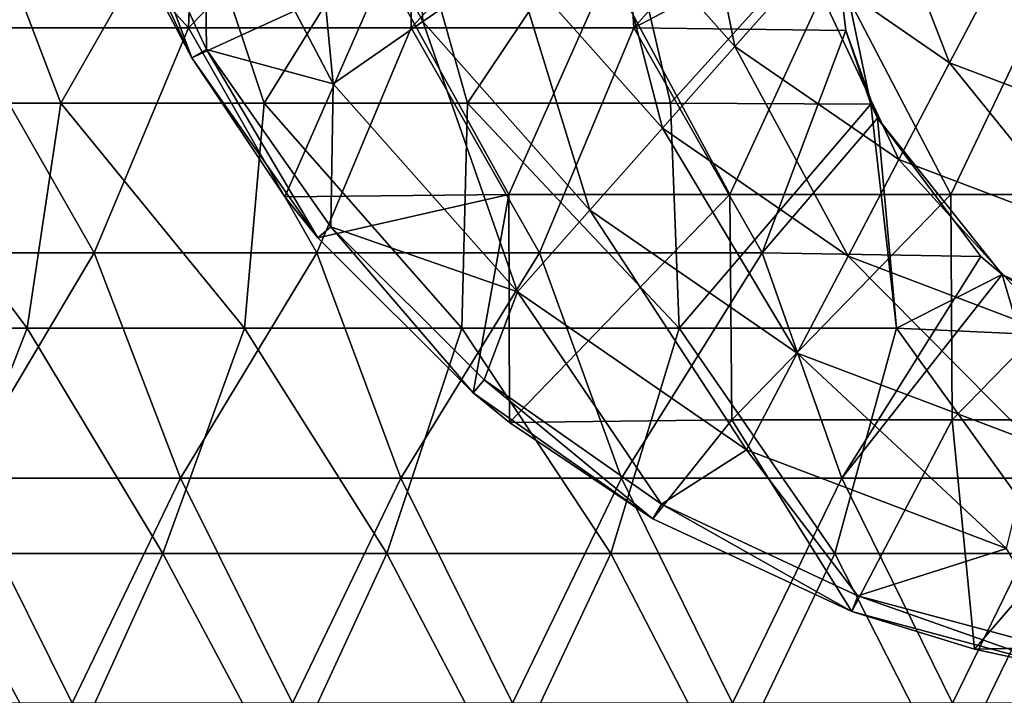
# Model space of a CAD drawing. Units: millimetres. Extents: x -62 to 88, y -119 to 28.
# Drawn here: x -28 to -6, y -28 to -13 of the extents above; entities that cross this region are included whole.
import ezdxf

# ---------------------------------------------------------------- set-up
doc = ezdxf.new("R2010")
doc.units = ezdxf.units.MM
doc.header["$LTSCALE"] = 65.185185
for name, color, linetype in [('1', 7, 'CONTINUOUS'), ('37', 7, 'CONTINUOUS'), ('41', 7, 'CONTINUOUS'), ('46', 7, 'CONTINUOUS'), ('5', 7, 'CONTINUOUS'), ('6', 7, 'CONTINUOUS'), ('8', 7, 'CONTINUOUS')]:
    doc.layers.add(name, color=color, linetype=linetype)

msp = doc.modelspace()

# ---------------------------------------------------------------- linework, layer by layer
at = {"layer": '1', "linetype": 'Continuous'}
for points in [[(-25.231, -12.141), (-19.971, -12.035), (-24.248, -14.001), (-25.231, -12.141)], [(-24.248, -14.001), (-19.971, -12.035), (-22.183, -17.085), (-24.248, -14.001)], [(-22.183, -17.085), (-19.971, -12.035), (-17.204, -17.04), (-22.183, -17.085)], [(-19.971, -12.035), (-14.978, -12.035), (-17.204, -17.04), (-19.971, -12.035)], [(-17.204, -17.04), (-14.978, -12.035), (-12.289, -17.04), (-17.204, -17.04)], [(-14.978, -12.035), (-9.985, -12.035), (-12.289, -17.04), (-14.978, -12.035)], [(-12.289, -17.04), (-9.985, -12.035), (-7.373, -17.04), (-12.289, -17.04)], [(-9.985, -12.035), (-4.993, -12.035), (-7.373, -17.04), (-9.985, -12.035)], [(-7.373, -17.04), (-4.993, -12.035), (-2.458, -17.04), (-7.373, -17.04)], [(-22.183, -17.085), (-17.204, -17.04), (-21.449, -17.999), (-22.183, -17.085)], [(-21.449, -17.999), (-17.204, -17.04), (-17.999, -21.449), (-21.449, -17.999)], [(-17.999, -21.449), (-17.204, -17.04), (-17.189, -22.103), (-17.999, -21.449)], [(-17.204, -17.04), (-12.289, -17.04), (-17.189, -22.103), (-17.204, -17.04)], [(-17.189, -22.103), (-12.289, -17.04), (-12.248, -22.045), (-17.189, -22.103)], [(-12.289, -17.04), (-7.373, -17.04), (-12.248, -22.045), (-12.289, -17.04)], [(-12.248, -22.045), (-7.373, -17.04), (-7.349, -22.045), (-12.248, -22.045)], [(-7.373, -17.04), (-2.458, -17.04), (-7.349, -22.045), (-7.373, -17.04)], [(-7.349, -22.045), (-2.458, -17.04), (-2.45, -22.045), (-7.349, -22.045)], [(-17.189, -22.103), (-12.248, -22.045), (-14.001, -24.248), (-17.189, -22.103)], [(-14.001, -24.248), (-12.248, -22.045), (-9.576, -26.311), (-14.001, -24.248)], [(-12.248, -22.045), (-7.349, -22.045), (-9.576, -26.311), (-12.248, -22.045)], [(-9.576, -26.311), (-7.349, -22.045), (-6.848, -27.15), (-9.576, -26.311)], [(-7.349, -22.045), (-2.45, -22.045), (-6.848, -27.15), (-7.349, -22.045)], [(-6.848, -27.15), (-2.45, -22.045), (-2.273, -27.05), (-6.848, -27.15)], [(-6.848, -27.15), (-2.273, -27.05), (-4.861, -27.575), (-6.848, -27.15)]]:
    msp.add_3dface(points, dxfattribs=at)
at = {"layer": '37', "linetype": 'Continuous'}
for points in [[(-31.684, -15.008, 63.262), (-27.164, -15.008, 63.262), (-29.077, -10.003, 63.175), (-31.684, -15.008, 63.262)], [(-29.077, -10.003, 63.175), (-27.164, -15.008, 63.262), (-24.308, -10.003, 63.175), (-29.077, -10.003, 63.175)], [(-27.164, -15.008, 63.262), (-22.644, -15.008, 63.262), (-24.308, -10.003, 63.175), (-27.164, -15.008, 63.262)], [(-24.308, -10.003, 63.175), (-22.644, -15.008, 63.262), (-19.539, -10.003, 63.175), (-24.308, -10.003, 63.175)], [(-22.644, -15.008, 63.262), (-18.125, -15.008, 63.262), (-19.539, -10.003, 63.175), (-22.644, -15.008, 63.262)], [(-19.539, -10.003, 63.175), (-18.125, -15.008, 63.262), (-14.769, -10.003, 63.175), (-19.539, -10.003, 63.175)], [(-18.125, -15.008, 63.262), (-13.605, -15.008, 63.262), (-14.769, -10.003, 63.175), (-18.125, -15.008, 63.262)], [(-14.769, -10.003, 63.175), (-13.605, -15.008, 63.262), (-10, -11, 63.192), (-14.769, -10.003, 63.175)], [(-13.605, -15.008, 63.262), (-9.153, -15.028, 63.262), (-10, -11, 63.192), (-13.605, -15.008, 63.262)], [(-32.74, -20.012, 63.349), (-27.909, -20.012, 63.349), (-31.684, -15.008, 63.262), (-32.74, -20.012, 63.349)], [(-31.684, -15.008, 63.262), (-27.909, -20.012, 63.349), (-27.164, -15.008, 63.262), (-31.684, -15.008, 63.262)], [(-27.909, -20.012, 63.349), (-23.078, -20.012, 63.349), (-27.164, -15.008, 63.262), (-27.909, -20.012, 63.349)], [(-27.164, -15.008, 63.262), (-23.078, -20.012, 63.349), (-22.644, -15.008, 63.262), (-27.164, -15.008, 63.262)], [(-23.078, -20.012, 63.349), (-18.248, -20.012, 63.349), (-22.644, -15.008, 63.262), (-23.078, -20.012, 63.349)], [(-22.644, -15.008, 63.262), (-18.248, -20.012, 63.349), (-18.125, -15.008, 63.262), (-22.644, -15.008, 63.262)], [(-18.248, -20.012, 63.349), (-13.417, -20.012, 63.349), (-18.125, -15.008, 63.262), (-18.248, -20.012, 63.349)], [(-18.125, -15.008, 63.262), (-13.417, -20.012, 63.349), (-13.605, -15.008, 63.262), (-18.125, -15.008, 63.262)], [(-13.605, -15.008, 63.262), (-13.417, -20.012, 63.349), (-9.153, -15.028, 63.262), (-13.605, -15.008, 63.262)], [(-13.417, -20.012, 63.349), (-8.587, -20.012, 63.349), (-9.153, -15.028, 63.262), (-13.417, -20.012, 63.349)], [(-9.153, -15.028, 63.262), (-8.587, -20.012, 63.349), (-9.01, -15.339, 63.268), (-9.153, -15.028, 63.262)], [(-9.01, -15.339, 63.268), (-8.587, -20.012, 63.349), (-6.235, -18.818, 63.328), (-9.01, -15.339, 63.268)], [(-8.587, -20.012, 63.349), (-3.855, -20.227, 63.353), (-6.235, -18.818, 63.328), (-8.587, -20.012, 63.349)], [(-32.74, -20.012, 63.349), (-29.872, -25.016, 63.437), (-27.909, -20.012, 63.349), (-32.74, -20.012, 63.349)], [(-29.872, -25.016, 63.437), (-24.893, -25.016, 63.437), (-27.909, -20.012, 63.349), (-29.872, -25.016, 63.437)], [(-27.909, -20.012, 63.349), (-24.893, -25.016, 63.437), (-23.078, -20.012, 63.349), (-27.909, -20.012, 63.349)], [(-24.893, -25.016, 63.437), (-19.915, -25.016, 63.437), (-23.078, -20.012, 63.349), (-24.893, -25.016, 63.437)], [(-23.078, -20.012, 63.349), (-19.915, -25.016, 63.437), (-18.248, -20.012, 63.349), (-23.078, -20.012, 63.349)], [(-19.915, -25.016, 63.437), (-14.936, -25.016, 63.437), (-18.248, -20.012, 63.349), (-19.915, -25.016, 63.437)], [(-18.248, -20.012, 63.349), (-14.936, -25.016, 63.437), (-13.417, -20.012, 63.349), (-18.248, -20.012, 63.349)], [(-14.936, -25.016, 63.437), (-9.957, -25.016, 63.437), (-13.417, -20.012, 63.349), (-14.936, -25.016, 63.437)], [(-13.417, -20.012, 63.349), (-9.957, -25.016, 63.437), (-8.587, -20.012, 63.349), (-13.417, -20.012, 63.349)], [(-9.957, -25.016, 63.437), (-4.979, -25.016, 63.437), (-8.587, -20.012, 63.349), (-9.957, -25.016, 63.437)], [(-8.587, -20.012, 63.349), (-4.979, -25.016, 63.437), (-3.855, -20.227, 63.353), (-8.587, -20.012, 63.349)], [(-27.168, -30.02, 63.524), (-29.872, -25.016, 63.437), (-32.108, -30.02, 63.524), (-27.168, -30.02, 63.524)], [(-24.893, -25.016, 63.437), (-29.872, -25.016, 63.437), (-27.168, -30.02, 63.524), (-24.893, -25.016, 63.437)], [(-22.229, -30.02, 63.524), (-24.893, -25.016, 63.437), (-27.168, -30.02, 63.524), (-22.229, -30.02, 63.524)], [(-19.915, -25.016, 63.437), (-24.893, -25.016, 63.437), (-22.229, -30.02, 63.524), (-19.915, -25.016, 63.437)], [(-17.289, -30.02, 63.524), (-19.915, -25.016, 63.437), (-22.229, -30.02, 63.524), (-17.289, -30.02, 63.524)], [(-14.936, -25.016, 63.437), (-19.915, -25.016, 63.437), (-17.289, -30.02, 63.524), (-14.936, -25.016, 63.437)], [(-12.349, -30.02, 63.524), (-14.936, -25.016, 63.437), (-17.289, -30.02, 63.524), (-12.349, -30.02, 63.524)], [(-9.957, -25.016, 63.437), (-14.936, -25.016, 63.437), (-12.349, -30.02, 63.524), (-9.957, -25.016, 63.437)], [(-7.41, -30.02, 63.524), (-9.957, -25.016, 63.437), (-12.349, -30.02, 63.524), (-7.41, -30.02, 63.524)], [(-4.979, -25.016, 63.437), (-9.957, -25.016, 63.437), (-7.41, -30.02, 63.524), (-4.979, -25.016, 63.437)], [(-2.47, -30.02, 63.524), (-4.979, -25.016, 63.437), (-7.41, -30.02, 63.524), (-2.47, -30.02, 63.524)]]:
    msp.add_3dface(points, dxfattribs=at)
at = {"layer": '41', "linetype": 'Continuous'}
for points in [[(-29.28, -13.332, 62.233), (-28.858, -8.328, 62.145), (-24.327, -13.332, 62.233), (-29.28, -13.332, 62.233)], [(-28.858, -8.328, 62.145), (-24.143, -8.328, 62.145), (-24.327, -13.332, 62.233), (-28.858, -8.328, 62.145)], [(-24.143, -8.328, 62.145), (-19.429, -8.328, 62.145), (-24.327, -13.332, 62.233), (-24.143, -8.328, 62.145)], [(-24.327, -13.332, 62.233), (-19.429, -8.328, 62.145), (-19.374, -13.332, 62.233), (-24.327, -13.332, 62.233)], [(-19.429, -8.328, 62.145), (-14.714, -8.328, 62.145), (-19.374, -13.332, 62.233), (-19.429, -8.328, 62.145)], [(-19.374, -13.332, 62.233), (-14.714, -8.328, 62.145), (-14.421, -13.332, 62.233), (-19.374, -13.332, 62.233)], [(-14.714, -8.328, 62.145), (-10, -8.328, 62.145), (-14.421, -13.332, 62.233), (-14.714, -8.328, 62.145)], [(-10, -8.328, 62.145), (-10, -11, 62.192), (-14.421, -13.332, 62.233), (-10, -8.328, 62.145)], [(-14.421, -13.332, 62.233), (-10, -11, 62.192), (-9.71, -13.39, 62.234), (-14.421, -13.332, 62.233)], [(-26.423, -18.336, 62.32), (-31.374, -18.336, 62.32), (-29.28, -13.332, 62.233), (-26.423, -18.336, 62.32)], [(-26.423, -18.336, 62.32), (-29.28, -13.332, 62.233), (-24.327, -13.332, 62.233), (-26.423, -18.336, 62.32)], [(-21.472, -18.336, 62.32), (-26.423, -18.336, 62.32), (-24.327, -13.332, 62.233), (-21.472, -18.336, 62.32)], [(-21.472, -18.336, 62.32), (-24.327, -13.332, 62.233), (-19.374, -13.332, 62.233), (-21.472, -18.336, 62.32)], [(-16.521, -18.336, 62.32), (-21.472, -18.336, 62.32), (-19.374, -13.332, 62.233), (-16.521, -18.336, 62.32)], [(-16.521, -18.336, 62.32), (-19.374, -13.332, 62.233), (-14.421, -13.332, 62.233), (-16.521, -18.336, 62.32)], [(-11.57, -18.336, 62.32), (-16.521, -18.336, 62.32), (-14.421, -13.332, 62.233), (-11.57, -18.336, 62.32)], [(-11.57, -18.336, 62.32), (-14.421, -13.332, 62.233), (-9.71, -13.39, 62.234), (-11.57, -18.336, 62.32)], [(-11.57, -18.336, 62.32), (-9.71, -13.39, 62.234), (-9.01, -15.339, 62.268), (-11.57, -18.336, 62.32)], [(-6.708, -18.416, 62.321), (-11.57, -18.336, 62.32), (-9.01, -15.339, 62.268), (-6.708, -18.416, 62.321)], [(-26.423, -18.336, 62.32), (-29.401, -23.341, 62.407), (-31.374, -18.336, 62.32), (-26.423, -18.336, 62.32)], [(-24.501, -23.341, 62.407), (-29.401, -23.341, 62.407), (-26.423, -18.336, 62.32), (-24.501, -23.341, 62.407)], [(-21.472, -18.336, 62.32), (-24.501, -23.341, 62.407), (-26.423, -18.336, 62.32), (-21.472, -18.336, 62.32)], [(-19.601, -23.341, 62.407), (-24.501, -23.341, 62.407), (-21.472, -18.336, 62.32), (-19.601, -23.341, 62.407)], [(-16.521, -18.336, 62.32), (-19.601, -23.341, 62.407), (-21.472, -18.336, 62.32), (-16.521, -18.336, 62.32)], [(-14.701, -23.341, 62.407), (-19.601, -23.341, 62.407), (-16.521, -18.336, 62.32), (-14.701, -23.341, 62.407)], [(-11.57, -18.336, 62.32), (-14.701, -23.341, 62.407), (-16.521, -18.336, 62.32), (-11.57, -18.336, 62.32)], [(-9.8, -23.341, 62.407), (-14.701, -23.341, 62.407), (-11.57, -18.336, 62.32), (-9.8, -23.341, 62.407)], [(-6.708, -18.416, 62.321), (-9.8, -23.341, 62.407), (-11.57, -18.336, 62.32), (-6.708, -18.416, 62.321)], [(-6.235, -18.818, 62.328), (-9.8, -23.341, 62.407), (-6.708, -18.416, 62.321), (-6.235, -18.818, 62.328)], [(-4.9, -23.341, 62.407), (-9.8, -23.341, 62.407), (-6.235, -18.818, 62.328), (-4.9, -23.341, 62.407)], [(-2.225, -20.749, 62.362), (-4.9, -23.341, 62.407), (-6.235, -18.818, 62.328), (-2.225, -20.749, 62.362)], [(-31.8, -28.345, 62.495), (-29.401, -23.341, 62.407), (-26.908, -28.345, 62.495), (-31.8, -28.345, 62.495)], [(-29.401, -23.341, 62.407), (-24.501, -23.341, 62.407), (-26.908, -28.345, 62.495), (-29.401, -23.341, 62.407)], [(-26.908, -28.345, 62.495), (-24.501, -23.341, 62.407), (-22.015, -28.345, 62.495), (-26.908, -28.345, 62.495)], [(-24.501, -23.341, 62.407), (-19.601, -23.341, 62.407), (-22.015, -28.345, 62.495), (-24.501, -23.341, 62.407)], [(-22.015, -28.345, 62.495), (-19.601, -23.341, 62.407), (-17.123, -28.345, 62.495), (-22.015, -28.345, 62.495)], [(-19.601, -23.341, 62.407), (-14.701, -23.341, 62.407), (-17.123, -28.345, 62.495), (-19.601, -23.341, 62.407)], [(-17.123, -28.345, 62.495), (-14.701, -23.341, 62.407), (-12.231, -28.345, 62.495), (-17.123, -28.345, 62.495)], [(-14.701, -23.341, 62.407), (-9.8, -23.341, 62.407), (-12.231, -28.345, 62.495), (-14.701, -23.341, 62.407)], [(-12.231, -28.345, 62.495), (-9.8, -23.341, 62.407), (-7.338, -28.345, 62.495), (-12.231, -28.345, 62.495)], [(-9.8, -23.341, 62.407), (-4.9, -23.341, 62.407), (-7.338, -28.345, 62.495), (-9.8, -23.341, 62.407)], [(-7.338, -28.345, 62.495), (-4.9, -23.341, 62.407), (-2.446, -28.345, 62.495), (-7.338, -28.345, 62.495)]]:
    msp.add_3dface(points, dxfattribs=at)
at = {"layer": '46', "linetype": 'Continuous'}
for points in [[(-10, -11, 63.192), (-9.153, -15.028, 63.262), (-10, -11, 62.192), (-10, -11, 63.192)], [(-10, -11, 62.192), (-9.153, -15.028, 63.262), (-9.71, -13.39, 62.234), (-10, -11, 62.192)], [(-9.153, -15.028, 63.262), (-9.01, -15.339, 63.268), (-9.71, -13.39, 62.234), (-9.153, -15.028, 63.262)], [(-9.71, -13.39, 62.234), (-9.01, -15.339, 63.268), (-9.01, -15.339, 62.268), (-9.71, -13.39, 62.234)], [(-9.01, -15.339, 63.268), (-6.235, -18.818, 63.328), (-9.01, -15.339, 62.268), (-9.01, -15.339, 63.268)], [(-6.235, -18.818, 63.328), (-6.708, -18.416, 62.321), (-9.01, -15.339, 62.268), (-6.235, -18.818, 63.328)], [(-6.235, -18.818, 63.328), (-6.235, -18.818, 62.328), (-6.708, -18.416, 62.321), (-6.235, -18.818, 63.328)], [(-3.855, -20.227, 63.353), (-2.225, -20.749, 63.362), (-6.235, -18.818, 62.328), (-3.855, -20.227, 63.353)], [(-6.235, -18.818, 63.328), (-3.855, -20.227, 63.353), (-6.235, -18.818, 62.328), (-6.235, -18.818, 63.328)], [(-2.225, -20.749, 63.362), (-2.225, -20.749, 62.362), (-6.235, -18.818, 62.328), (-2.225, -20.749, 63.362)]]:
    msp.add_3dface(points, dxfattribs=at)
at = {"layer": '5', "linetype": 'Continuous'}
for points in [[(-25.231, -12.141), (-24.248, -14.001), (-26.311, -9.577, 1.723), (-25.231, -12.141)], [(-26.311, -9.577, 1.723), (-24.248, -14.001), (-24.249, -14, 1.723), (-26.311, -9.577, 1.723)], [(-24.248, -14.001), (-22.183, -17.085), (-24.249, -14, 1.723), (-24.248, -14.001)], [(-22.183, -17.085), (-21.449, -17.999), (-24.249, -14, 1.723), (-22.183, -17.085)], [(-24.249, -14, 1.723), (-21.449, -17.999), (-21.449, -17.998, 1.723), (-24.249, -14, 1.723)], [(-21.449, -17.999), (-17.999, -21.449), (-21.449, -17.998, 1.723), (-21.449, -17.999)], [(-21.449, -17.998, 1.723), (-17.999, -21.449), (-17.998, -21.449, 1.723), (-21.449, -17.998, 1.723)], [(-17.999, -21.449), (-17.189, -22.103), (-17.998, -21.449, 1.723), (-17.999, -21.449)], [(-17.189, -22.103), (-14.001, -24.248), (-17.998, -21.449, 1.723), (-17.189, -22.103)], [(-17.998, -21.449, 1.723), (-14.001, -24.248), (-14, -24.249, 1.723), (-17.998, -21.449, 1.723)], [(-14.001, -24.248), (-9.576, -26.311), (-14, -24.249, 1.723), (-14.001, -24.248)], [(-14, -24.249, 1.723), (-9.576, -26.311), (-9.577, -26.311, 1.723), (-14, -24.249, 1.723)], [(-9.576, -26.311), (-6.848, -27.15), (-9.577, -26.311, 1.723), (-9.576, -26.311)], [(-6.848, -27.15), (-4.861, -27.575), (-9.577, -26.311, 1.723), (-6.848, -27.15)], [(-9.577, -26.311, 1.723), (-4.861, -27.575), (-4.862, -27.575, 1.723), (-9.577, -26.311, 1.723)]]:
    msp.add_3dface(points, dxfattribs=at)
at = {"layer": '6', "linetype": 'Continuous'}
for points in [[(-21.713, -8.235, 11.1), (-19.112, -13.192, 11.1), (-19.441, -7.373, 15.475), (-21.713, -8.235, 11.1)], [(-19.441, -7.373, 15.475), (-19.112, -13.192, 11.1), (-17.111, -11.811, 15.475), (-19.441, -7.373, 15.475)], [(-23.986, -9.097, 6.725), (-21.112, -14.573, 6.725), (-21.713, -8.235, 11.1), (-23.986, -9.097, 6.725)], [(-21.713, -8.235, 11.1), (-21.112, -14.573, 6.725), (-19.112, -13.192, 11.1), (-21.713, -8.235, 11.1)], [(-25.957, -9.447, 3.18), (-23.922, -13.811, 3.18), (-23.986, -9.097, 6.725), (-25.957, -9.447, 3.18)], [(-23.986, -9.097, 6.725), (-23.922, -13.811, 3.18), (-21.112, -14.573, 6.725), (-23.986, -9.097, 6.725)], [(-15.111, -10.43, 19.85), (-12.176, -13.743, 19.85), (-13.11, -9.049, 24.225), (-15.111, -10.43, 19.85)], [(-13.11, -9.049, 24.225), (-12.176, -13.743, 19.85), (-10.564, -11.924, 24.225), (-13.11, -9.049, 24.225)], [(-8.952, -10.105, 28.6), (-10.564, -11.924, 24.225), (-7.403, -14.106, 24.225), (-8.952, -10.105, 28.6)], [(-6.274, -11.953, 28.6), (-8.952, -10.105, 28.6), (-7.403, -14.106, 24.225), (-6.274, -11.953, 28.6)], [(-17.111, -11.811, 15.475), (-13.787, -15.563, 15.475), (-15.111, -10.43, 19.85), (-17.111, -11.811, 15.475)], [(-15.111, -10.43, 19.85), (-13.787, -15.563, 15.475), (-12.176, -13.743, 19.85), (-15.111, -10.43, 19.85)], [(-19.112, -13.192, 11.1), (-15.399, -17.382, 11.1), (-17.111, -11.811, 15.475), (-19.112, -13.192, 11.1)], [(-17.111, -11.811, 15.475), (-15.399, -17.382, 11.1), (-13.787, -15.563, 15.475), (-17.111, -11.811, 15.475)], [(-12.176, -13.743, 19.85), (-8.533, -16.258, 19.85), (-10.564, -11.924, 24.225), (-12.176, -13.743, 19.85)], [(-10.564, -11.924, 24.225), (-8.533, -16.258, 19.85), (-7.403, -14.106, 24.225), (-10.564, -11.924, 24.225)], [(-6.274, -11.953, 28.6), (-7.403, -14.106, 24.225), (-3.812, -15.467, 24.225), (-6.274, -11.953, 28.6)], [(-3.231, -13.107, 28.6), (-6.274, -11.953, 28.6), (-3.812, -15.467, 24.225), (-3.231, -13.107, 28.6)], [(-21.112, -14.573, 6.725), (-17.011, -19.201, 6.725), (-19.112, -13.192, 11.1), (-21.112, -14.573, 6.725)], [(-19.112, -13.192, 11.1), (-17.011, -19.201, 6.725), (-15.399, -17.382, 11.1), (-19.112, -13.192, 11.1)], [(-13.787, -15.563, 15.475), (-9.662, -18.41, 15.475), (-12.176, -13.743, 19.85), (-13.787, -15.563, 15.475)], [(-12.176, -13.743, 19.85), (-9.662, -18.41, 15.475), (-8.533, -16.258, 19.85), (-12.176, -13.743, 19.85)], [(-23.922, -13.811, 3.18), (-21.16, -17.755, 3.18), (-21.112, -14.573, 6.725), (-23.922, -13.811, 3.18)], [(-8.533, -16.258, 19.85), (-4.394, -17.827, 19.85), (-7.403, -14.106, 24.225), (-8.533, -16.258, 19.85)], [(-7.403, -14.106, 24.225), (-4.394, -17.827, 19.85), (-3.812, -15.467, 24.225), (-7.403, -14.106, 24.225)], [(-21.112, -14.573, 6.725), (-21.16, -17.755, 3.18), (-17.011, -19.201, 6.725), (-21.112, -14.573, 6.725)], [(-15.399, -17.382, 11.1), (-10.792, -20.562, 11.1), (-13.787, -15.563, 15.475), (-15.399, -17.382, 11.1)], [(-13.787, -15.563, 15.475), (-10.792, -20.562, 11.1), (-9.662, -18.41, 15.475), (-13.787, -15.563, 15.475)], [(-9.662, -18.41, 15.475), (-4.976, -20.187, 15.475), (-8.533, -16.258, 19.85), (-9.662, -18.41, 15.475)], [(-8.533, -16.258, 19.85), (-4.976, -20.187, 15.475), (-4.394, -17.827, 19.85), (-8.533, -16.258, 19.85)], [(-17.011, -19.201, 6.725), (-11.922, -22.715, 6.725), (-15.399, -17.382, 11.1), (-17.011, -19.201, 6.725)], [(-15.399, -17.382, 11.1), (-11.922, -22.715, 6.725), (-10.792, -20.562, 11.1), (-15.399, -17.382, 11.1)], [(-21.16, -17.755, 3.18), (-17.755, -21.16, 3.18), (-17.011, -19.201, 6.725), (-21.16, -17.755, 3.18)], [(-10.792, -20.562, 11.1), (-5.557, -22.547, 11.1), (-9.662, -18.41, 15.475), (-10.792, -20.562, 11.1)], [(-9.662, -18.41, 15.475), (-5.557, -22.547, 11.1), (-4.976, -20.187, 15.475), (-9.662, -18.41, 15.475)], [(-17.755, -21.16, 3.18), (-13.811, -23.922, 3.18), (-17.011, -19.201, 6.725), (-17.755, -21.16, 3.18)], [(-17.011, -19.201, 6.725), (-13.811, -23.922, 3.18), (-11.922, -22.715, 6.725), (-17.011, -19.201, 6.725)], [(-11.922, -22.715, 6.725), (-6.139, -24.908, 6.725), (-10.792, -20.562, 11.1), (-11.922, -22.715, 6.725)], [(-10.792, -20.562, 11.1), (-6.139, -24.908, 6.725), (-5.557, -22.547, 11.1), (-10.792, -20.562, 11.1)], [(-13.811, -23.922, 3.18), (-9.447, -25.957, 3.18), (-11.922, -22.715, 6.725), (-13.811, -23.922, 3.18)], [(-11.922, -22.715, 6.725), (-9.447, -25.957, 3.18), (-6.139, -24.908, 6.725), (-11.922, -22.715, 6.725)], [(-9.447, -25.957, 3.18), (-4.797, -27.203, 3.18), (-6.139, -24.908, 6.725), (-9.447, -25.957, 3.18)]]:
    msp.add_3dface(points, dxfattribs=at)
at = {"layer": '8', "linetype": 'Continuous'}
for points in [[(-26.311, -9.577, 1.723), (-24.249, -14, 1.723), (-25.957, -9.447, 3.18), (-26.311, -9.577, 1.723)], [(-24.249, -14, 1.723), (-23.922, -13.811, 3.18), (-25.957, -9.447, 3.18), (-24.249, -14, 1.723)], [(-24.249, -14, 1.723), (-21.449, -17.998, 1.723), (-23.922, -13.811, 3.18), (-24.249, -14, 1.723)], [(-21.449, -17.998, 1.723), (-21.16, -17.755, 3.18), (-23.922, -13.811, 3.18), (-21.449, -17.998, 1.723)], [(-21.449, -17.998, 1.723), (-17.998, -21.449, 1.723), (-21.16, -17.755, 3.18), (-21.449, -17.998, 1.723)], [(-17.998, -21.449, 1.723), (-17.755, -21.16, 3.18), (-21.16, -17.755, 3.18), (-17.998, -21.449, 1.723)], [(-17.998, -21.449, 1.723), (-14, -24.249, 1.723), (-17.755, -21.16, 3.18), (-17.998, -21.449, 1.723)], [(-14, -24.249, 1.723), (-13.811, -23.922, 3.18), (-17.755, -21.16, 3.18), (-14, -24.249, 1.723)], [(-14, -24.249, 1.723), (-9.577, -26.311, 1.723), (-13.811, -23.922, 3.18), (-14, -24.249, 1.723)], [(-9.577, -26.311, 1.723), (-9.447, -25.957, 3.18), (-13.811, -23.922, 3.18), (-9.577, -26.311, 1.723)], [(-9.577, -26.311, 1.723), (-4.862, -27.575, 1.723), (-9.447, -25.957, 3.18), (-9.577, -26.311, 1.723)], [(-4.862, -27.575, 1.723), (-4.797, -27.203, 3.18), (-9.447, -25.957, 3.18), (-4.862, -27.575, 1.723)]]:
    msp.add_3dface(points, dxfattribs=at)

doc.saveas('drawing.dxf')
